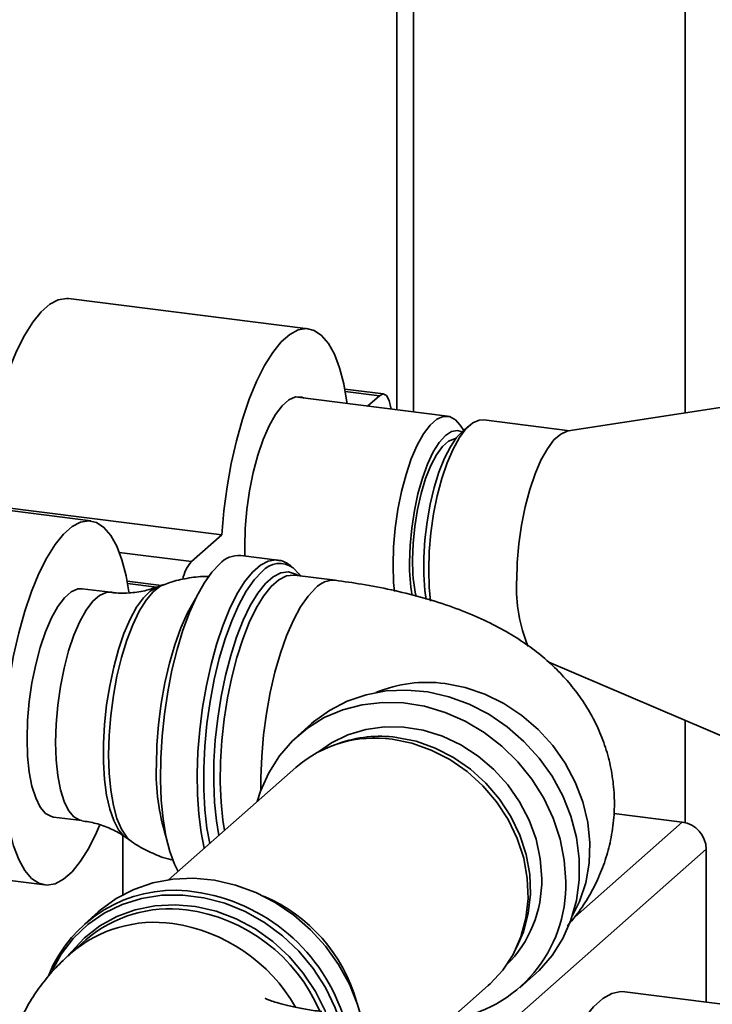
# Paper-space layout 'Blatt1' of a CAD drawing. Units: millimetres. Extents: x 0 to 5940, y 0 to 4200.
# Drawn here: x 4678 to 4745, y 1475 to 1571 of the extents above; entities that cross this region are included whole.
import ezdxf

# ---------------------------------------------------------------- set-up
doc = ezdxf.new("R2010")
doc.units = ezdxf.units.MM
doc.header["$LTSCALE"] = 10

psp = doc.layouts.new('Blatt1')

# ---------------------------------------------------------------- linework, layer by layer
at = {"color": 7, "linetype": 'Continuous', "lineweight": 35}
for p, q in [((4714.53, 1902.64), (4714.53, 1533.16)), ((4716.146, 1532.956), (4716.146, 1900.233)), ((4742.649, 1532.845), (4742.649, 1879.074)), ((4705.907, 1541.05), (4682.522, 1543.996)), ((4713.244, 1534.696), (4709.463, 1535.173)), ((4712.828, 1534.532), (4709.505, 1534.951)), ((4712.828, 1534.532), (4711.68, 1533.519)), ((4719.484, 1532.536), (4704.612, 1534.41)), ((4747.811, 1533.637), (4731.22, 1531.091)), ((4721.05, 1531.137), (4720.695, 1531.659)), ((4721.601, 1531.624), (4720.822, 1530.936)), ((4731.401, 1531.118), (4723.002, 1532.177)), ((4684.694, 1522.342), (4661.308, 1525.288)), ((4697.464, 1520.982), (4674.078, 1523.928)), ((4697.464, 1520.982), (4694.517, 1518.384)), ((4694.517, 1518.384), (4687.48, 1519.27)), ((4702.889, 1518.516), (4699.314, 1518.967)), ((4691.585, 1516.044), (4688.25, 1516.464)), ((4708.512, 1516.548), (4704.548, 1517.047)), ((4704.741, 1517.106), (4704.898, 1517.003)), ((4686.628, 1515.379), (4683.86, 1515.727)), ((4691.105, 1515.888), (4688.291, 1516.242)), ((4691.802, 1516.125), (4691.162, 1515.887)), ((4729.334, 1508.565), (4758.223, 1496.249)), ((4742.649, 1492.948), (4742.649, 1502.888)), ((4706.23, 1502.592), (4704.878, 1501.401)), ((4708.852, 1500.653), (4708.32, 1500.462)), ((4704.705, 1498.331), (4692.284, 1487.377)), ((4681.058, 1493.486), (4683.826, 1493.138)), ((4742.355, 1493.004), (4735.688, 1493.844)), ((4731.9, 1483.784), (4742.355, 1493.004)), ((4687.813, 1491.705), (4687.813, 1485.911)), ((4688.092, 1491.521), (4688.653, 1491.131)), ((4656.84, 1489.818), (4680.225, 1486.872)), ((4723.386, 1471.561), (4744.693, 1490.353)), ((4744.693, 1475.47), (4744.693, 1490.353)), ((4685.433, 1484.251), (4684.082, 1483.06)), ((4684.223, 1481.517), (4682.724, 1480.196)), ((4726.012, 1480.402), (4726.268, 1480.905)), ((4726.513, 1476.869), (4727.864, 1478.061)), ((4718.74, 1472.931), (4723.446, 1477.081)), ((4760.138, 1473.524), (4736.752, 1476.471))]:
    psp.add_line(p, q, dxfattribs=at)
at = {"color": 7, "linetype": 'Continuous', "lineweight": 35, "flags": 128}
for points in [[(4682.522, 1543.996), (4682.331, 1544.011), (4681.528, 1543.88), (4680.703, 1543.444), (4679.871, 1542.711), (4679.047, 1541.692), (4678.243, 1540.406), (4677.476, 1538.874), (4676.756, 1537.125), (4676.099, 1535.187), (4675.513, 1533.094), (4675.011, 1530.883), (4674.6, 1528.591), (4674.287, 1526.26), (4674.078, 1523.928)], [(4709.69, 1533.77), (4709.673, 1533.897), (4709.36, 1535.677), (4708.949, 1537.243), (4708.447, 1538.568), (4707.861, 1539.628), (4707.203, 1540.406), (4706.484, 1540.888), (4705.717, 1541.065), (4704.913, 1540.934), (4704.089, 1540.498), (4703.257, 1539.764), (4702.432, 1538.746), (4701.629, 1537.459), (4700.861, 1535.928), (4700.142, 1534.178), (4699.484, 1532.24), (4698.899, 1530.148), (4698.396, 1527.936), (4697.985, 1525.645), (4697.672, 1523.314), (4697.464, 1520.982)], [(4713.963, 1533.231), (4713.949, 1533.349), (4713.781, 1534.077), (4713.52, 1534.543), (4713.192, 1534.699), (4712.828, 1534.532)], [(4705.514, 1534.296), (4705.264, 1534.396), (4704.645, 1534.417), (4704, 1534.135), (4703.345, 1533.558), (4702.7, 1532.701), (4702.081, 1531.588), (4701.505, 1530.25), (4700.989, 1528.723), (4700.545, 1527.048), (4700.187, 1525.271), (4699.925, 1523.441), (4699.764, 1521.607), (4699.71, 1519.82), (4699.725, 1518.915)], [(4714.16, 1518.029), (4714.214, 1519.803), (4714.373, 1521.623), (4714.634, 1523.44), (4714.99, 1525.203), (4715.43, 1526.866), (4715.942, 1528.382), (4716.514, 1529.71), (4717.128, 1530.814), (4717.769, 1531.665), (4718.418, 1532.238), (4719.059, 1532.517), (4719.674, 1532.497), (4720.245, 1532.176), (4720.695, 1531.659)], [(4723.002, 1532.177), (4722.574, 1532.158), (4721.929, 1531.876), (4721.274, 1531.299), (4720.629, 1530.442), (4720.01, 1529.33), (4719.434, 1527.991), (4718.917, 1526.464), (4718.474, 1524.789), (4718.116, 1523.012), (4717.853, 1521.182), (4717.693, 1519.348), (4717.639, 1517.561), (4717.693, 1515.87), (4717.824, 1514.528)], [(4715.771, 1518.272), (4715.825, 1519.935), (4715.982, 1521.642), (4716.239, 1523.339), (4716.588, 1524.977), (4717.019, 1526.504), (4717.517, 1527.874), (4718.069, 1529.046), (4718.657, 1529.985), (4719.263, 1530.661), (4719.869, 1531.054), (4720.457, 1531.153), (4720.909, 1531.013)], [(4717.391, 1514.665), (4717.272, 1515.559), (4717.167, 1517.102), (4717.167, 1518.761), (4717.272, 1520.489), (4717.479, 1522.236), (4717.783, 1523.952), (4718.174, 1525.587), (4718.641, 1527.095), (4719.17, 1528.432), (4719.748, 1529.56), (4720.356, 1530.446), (4720.822, 1530.936)], [(4726.213, 1516.481), (4726.267, 1518.268), (4726.428, 1520.102), (4726.691, 1521.932), (4727.049, 1523.709), (4727.492, 1525.384), (4728.009, 1526.911), (4728.584, 1528.249), (4729.203, 1529.362), (4729.849, 1530.219), (4730.503, 1530.796), (4731.149, 1531.078), (4731.22, 1531.091)], [(4716.066, 1518.532), (4716.121, 1520.146), (4716.282, 1521.801), (4716.545, 1523.441), (4716.9, 1525.01), (4717.336, 1526.455), (4717.838, 1527.725), (4718.388, 1528.778), (4718.968, 1529.579), (4719.558, 1530.099), (4720.138, 1530.322), (4720.263, 1530.329)], [(4688.427, 1515.416), (4688.147, 1516.969), (4687.736, 1518.535), (4687.233, 1519.86), (4686.648, 1520.92), (4685.99, 1521.698), (4685.271, 1522.179), (4684.503, 1522.356), (4683.7, 1522.226), (4682.875, 1521.79), (4682.043, 1521.056), (4681.219, 1520.037), (4680.415, 1518.751), (4679.648, 1517.22), (4678.929, 1515.47), (4678.271, 1513.532), (4677.685, 1511.439), (4677.183, 1509.228), (4676.772, 1506.937), (4676.459, 1504.605), (4676.25, 1502.274)], [(4695.765, 1490.446), (4695.449, 1491.99), (4695.22, 1493.756), (4695.092, 1495.673), (4695.066, 1497.709), (4695.143, 1499.827), (4695.322, 1501.988), (4695.6, 1504.155), (4695.971, 1506.289), (4696.429, 1508.351), (4696.966, 1510.305), (4697.572, 1512.116), (4698.237, 1513.752), (4698.948, 1515.183), (4699.693, 1516.385), (4700.459, 1517.334), (4701.231, 1518.015), (4701.997, 1518.416), (4702.741, 1518.529), (4702.847, 1518.521)], [(4693.206, 1488.19), (4692.855, 1488.892), (4692.396, 1490.146), (4692.025, 1491.625), (4691.748, 1493.302), (4691.569, 1495.148), (4691.491, 1497.129), (4691.517, 1499.21), (4691.646, 1501.355), (4691.874, 1503.524), (4692.2, 1505.679), (4692.615, 1507.782), (4693.114, 1509.794), (4693.687, 1511.681), (4694.323, 1513.408), (4695.013, 1514.945), (4695.743, 1516.265), (4696.499, 1517.342), (4697.27, 1518.16)], [(4701.396, 1517.41), (4700.62, 1516.584), (4699.859, 1515.491), (4699.127, 1514.151), (4698.437, 1512.589), (4697.801, 1510.833), (4697.233, 1508.917), (4696.743, 1506.876), (4696.339, 1504.749), (4696.029, 1502.574), (4695.819, 1500.393), (4695.713, 1498.246), (4695.713, 1496.173), (4695.819, 1494.213), (4696.029, 1492.401), (4696.304, 1490.922)], [(4697.186, 1491.7), (4696.948, 1493.108), (4696.765, 1494.905), (4696.686, 1496.843), (4696.712, 1498.884), (4696.843, 1500.988), (4697.077, 1503.115), (4697.409, 1505.222), (4697.833, 1507.269), (4698.339, 1509.216), (4698.919, 1511.025), (4699.561, 1512.661), (4700.253, 1514.092), (4700.98, 1515.29), (4701.73, 1516.233), (4702.487, 1516.9), (4703.237, 1517.28), (4703.965, 1517.366), (4704.656, 1517.155), (4704.741, 1517.106)], [(4705.163, 1516.935), (4704.991, 1517.173), (4704.432, 1517.75)], [(4714.292, 1515.454), (4714.214, 1516.35), (4714.16, 1518.029)], [(4704.548, 1517.047), (4704.486, 1517.054), (4703.77, 1516.97), (4703.032, 1516.596), (4702.287, 1515.939), (4701.55, 1515.012), (4700.833, 1513.833), (4700.153, 1512.424), (4699.521, 1510.814), (4698.95, 1509.034), (4698.452, 1507.118), (4698.035, 1505.103), (4697.709, 1503.03), (4697.478, 1500.937), (4697.349, 1498.866), (4697.323, 1496.858), (4697.401, 1494.951), (4697.581, 1493.182), (4697.739, 1492.188)], [(4683.86, 1515.727), (4683.432, 1515.709), (4682.787, 1515.427), (4682.132, 1514.849), (4681.487, 1513.993), (4680.868, 1512.88), (4680.292, 1511.542), (4679.775, 1510.014), (4679.332, 1508.339), (4678.974, 1506.563), (4678.711, 1504.732), (4678.551, 1502.899), (4678.497, 1501.112), (4678.551, 1499.42), (4678.711, 1497.87), (4678.974, 1496.504), (4679.332, 1495.358), (4679.775, 1494.465), (4680.292, 1493.849), (4680.868, 1493.526), (4681.058, 1493.486)], [(4683.824, 1493.138), (4683.635, 1493.177), (4683.059, 1493.5), (4682.543, 1494.117), (4682.099, 1495.01), (4681.741, 1496.155), (4681.479, 1497.521), (4681.318, 1499.072), (4681.264, 1500.763), (4681.318, 1502.55), (4681.479, 1504.384), (4681.741, 1506.214), (4682.099, 1507.991), (4682.543, 1509.666), (4683.059, 1511.193), (4683.635, 1512.532), (4684.254, 1513.644), (4684.899, 1514.501), (4685.554, 1515.078), (4686.199, 1515.36), (4686.629, 1515.378)], [(4691.162, 1515.887), (4690.504, 1515.506), (4689.83, 1514.843), (4689.167, 1513.916), (4688.532, 1512.748), (4687.94, 1511.366), (4687.403, 1509.802), (4686.935, 1508.093), (4686.547, 1506.279), (4686.248, 1504.403), (4686.044, 1502.508), (4685.941, 1500.639), (4685.941, 1498.84), (4686.044, 1497.153), (4686.248, 1495.617), (4686.547, 1494.268), (4686.935, 1493.139), (4687.403, 1492.255), (4687.94, 1491.638), (4688.092, 1491.521)], [(4686.433, 1499.55), (4686.486, 1501.437), (4686.644, 1503.373), (4686.902, 1505.313), (4687.256, 1507.211), (4687.696, 1509.023), (4688.213, 1510.707), (4688.794, 1512.222), (4689.425, 1513.534), (4690.093, 1514.611), (4690.78, 1515.429), (4691.472, 1515.969), (4691.795, 1516.122)], [(4701.291, 1496.141), (4701.287, 1497.353), (4701.365, 1499.397), (4701.545, 1501.484), (4701.825, 1503.572), (4702.197, 1505.621), (4702.656, 1507.591), (4703.192, 1509.444), (4703.794, 1511.143), (4704.452, 1512.656), (4705.152, 1513.953), (4705.881, 1515.009), (4706.624, 1515.803)], [(4694.944, 1514.806), (4694.806, 1514.594), (4694.12, 1513.365), (4693.476, 1511.913), (4692.886, 1510.268), (4692.365, 1508.467), (4691.922, 1506.546), (4691.567, 1504.548), (4691.308, 1502.514), (4691.15, 1500.489), (4691.098, 1498.515)], [(4727.864, 1478.061), (4728.393, 1478.554), (4729.659, 1480.011), (4730.7, 1481.652), (4731.498, 1483.448), (4732.038, 1485.367), (4732.311, 1487.374), (4732.311, 1489.433), (4732.038, 1491.509), (4731.498, 1493.564), (4730.7, 1495.56), (4729.659, 1497.464), (4728.393, 1499.24), (4726.924, 1500.857), (4725.278, 1502.286), (4723.486, 1503.502), (4721.579, 1504.482), (4719.591, 1505.21), (4717.558, 1505.672), (4715.516, 1505.861), (4713.5, 1505.772), (4711.549, 1505.408), (4709.695, 1504.774), (4707.972, 1503.883), (4706.412, 1502.75), (4706.23, 1502.592)], [(4719.231, 1506.493), (4721.198, 1506.107), (4723.126, 1505.451), (4724.978, 1504.538), (4726.718, 1503.386), (4728.313, 1502.018), (4729.731, 1500.459), (4730.944, 1498.74), (4731.93, 1496.896), (4732.668, 1494.961), (4733.145, 1492.973), (4733.351, 1490.971), (4733.283, 1488.994), (4732.94, 1487.081), (4732.331, 1485.268), (4731.653, 1483.904)], [(4700.921, 1494.994), (4701.244, 1496.013), (4702.042, 1497.809), (4703.083, 1499.45), (4704.35, 1500.907), (4705.819, 1502.154), (4707.464, 1503.169), (4709.256, 1503.933), (4711.163, 1504.433), (4713.151, 1504.66), (4715.185, 1504.61), (4717.227, 1504.283), (4719.242, 1503.687), (4721.194, 1502.831), (4723.048, 1501.73), (4724.77, 1500.405), (4726.331, 1498.879), (4727.702, 1497.178), (4728.858, 1495.334), (4729.78, 1493.38), (4730.45, 1491.35), (4730.857, 1489.28), (4730.994, 1487.208)], [(4706.911, 1499.845), (4708.155, 1500.708), (4709.77, 1501.498), (4711.511, 1502.024), (4713.342, 1502.276), (4715.222, 1502.248), (4717.113, 1501.94), (4718.974, 1501.359), (4720.764, 1500.518), (4722.447, 1499.434), (4723.985, 1498.131), (4725.348, 1496.635), (4726.504, 1494.98), (4727.43, 1493.201), (4728.106, 1491.335), (4728.517, 1489.421), (4728.655, 1487.502)], [(4723.446, 1477.081), (4723.615, 1477.234), (4724.853, 1478.576), (4725.861, 1480.114), (4726.617, 1481.813), (4727.107, 1483.638), (4727.318, 1485.55), (4727.247, 1487.507), (4726.896, 1489.469), (4726.271, 1491.393), (4725.387, 1493.239), (4724.261, 1494.966), (4722.918, 1496.539), (4721.387, 1497.924), (4719.7, 1499.091), (4717.893, 1500.015), (4716.005, 1500.677), (4714.075, 1501.062)], [(4714.517, 1501.244), (4716.417, 1500.865), (4718.276, 1500.213), (4720.054, 1499.303), (4721.715, 1498.155), (4723.223, 1496.792), (4724.545, 1495.243), (4725.653, 1493.542), (4726.524, 1491.725), (4727.139, 1489.831), (4727.484, 1487.9), (4727.554, 1485.973), (4727.346, 1484.091), (4726.864, 1482.295), (4726.268, 1480.905)], [(4688.644, 1491.138), (4688.213, 1491.533), (4687.696, 1492.305), (4687.256, 1493.341), (4686.902, 1494.615), (4686.644, 1496.099), (4686.486, 1497.757), (4686.433, 1499.55)], [(4676.25, 1495.988), (4676.459, 1494.025), (4676.772, 1492.244), (4677.183, 1490.678), (4677.685, 1489.354), (4678.271, 1488.293), (4678.929, 1487.516), (4679.648, 1487.034), (4680.415, 1486.857), (4681.219, 1486.988), (4682.043, 1487.424), (4682.875, 1488.157), (4683.7, 1489.176), (4684.503, 1490.462), (4685.271, 1491.994), (4685.558, 1492.651)], [(4710.962, 1474.36), (4710.702, 1475.223), (4709.904, 1477.22), (4708.863, 1479.123), (4707.596, 1480.899), (4706.127, 1482.516), (4704.482, 1483.945), (4702.69, 1485.161), (4700.783, 1486.141), (4698.795, 1486.869), (4696.761, 1487.332), (4694.719, 1487.52), (4692.704, 1487.431), (4690.752, 1487.067), (4688.898, 1486.434), (4687.176, 1485.542), (4685.615, 1484.409), (4685.433, 1484.251)], [(4708.734, 1474.352), (4708.513, 1474.92), (4707.567, 1476.88), (4706.381, 1478.723), (4704.977, 1480.415), (4703.381, 1481.924), (4701.624, 1483.223), (4699.737, 1484.286), (4697.757, 1485.095), (4695.719, 1485.634), (4693.662, 1485.893), (4691.625, 1485.868), (4689.644, 1485.558), (4687.758, 1484.97), (4686, 1484.114), (4684.405, 1483.007), (4683.001, 1481.669), (4681.815, 1480.124), (4680.932, 1478.539)], [(4682.491, 1479.926), (4682.806, 1480.342), (4684.094, 1481.726), (4685.582, 1482.889), (4687.243, 1483.809), (4689.043, 1484.467), (4690.948, 1484.851), (4692.921, 1484.953), (4694.923, 1484.771), (4696.915, 1484.309), (4698.858, 1483.576), (4700.715, 1482.586), (4702.45, 1481.358), (4704.028, 1479.916), (4705.42, 1478.289), (4706.597, 1476.507), (4707.537, 1474.606), (4707.582, 1474.497)], [(4736.752, 1476.471), (4736.372, 1476.487), (4735.502, 1476.3), (4734.612, 1475.807), (4733.715, 1475.017), (4732.826, 1473.94), (4731.956, 1472.593), (4731.119, 1470.996), (4730.328, 1469.172), (4729.595, 1467.151), (4728.93, 1464.961), (4728.343, 1462.635), (4727.844, 1460.209), (4727.439, 1457.718), (4727.136, 1455.201), (4726.938, 1452.695)]]:
    psp.add_lwpolyline(points, dxfattribs=at)
at = {"color": 7, "linetype": 'Continuous', "lineweight": 35}
for centre, radius, start, end in [((4697.542, 1515.813), 3.97, 139.64402, 167.95654), ((4699.159, 1516.368), 2.604, 86.57965, 136.50674), ((4703.096, 1515.953), 2.239, 53.3681, 139.41799), ((4734.341, 1518.074), 18.571, 179.39116, 189.31599), ((4731.937, 1518.285), 15.873, 179.11114, 192.06856), ((4708.361, 1514.166), 2.386, 86.3918, 136.71461), ((4740.748, 1515.747), 14.554, 177.10822, 202.75922), ((4717.487, 1493.54), 13.07, 82.33141, 112.42953), ((4712.391, 1489.403), 11.78, 81.77791, 130.72489), ((4712.906, 1489.239), 12.113, 82.35535, 109.55181), ((4711.615, 1497.772), 20.531, 177.9255, 197.40732), ((4741.963, 1490.302), 2.73, 1.05871, 81.76054), ((4717.102, 1487.3), 11.555, 314.65872, 1.003), ((4717.76, 1486.845), 13.238, 278.25659, 1.5715), ((4692.842, 1473.162), 13.191, 84.35692, 158.08694), ((4692.353, 1468.508), 17.871, 18.86107, 84.26331), ((4695.398, 1471.234), 15.795, 15.71257, 67.10667), ((4692.401, 1472.037), 12.52, 82.70023, 130.78125), ((4691.847, 1468.088), 16.507, 23.21213, 82.53507), ((4690.924, 1470.66), 12.577, 81.8134, 130.72287), ((4690.34, 1466.789), 16.491, 29.76194, 81.72027)]:
    psp.add_arc(centre, radius, start, end, dxfattribs=at)
for points, knots in [([(4704.275, 1517.886), (4704.114, 1518.009), (4703.74, 1518.296), (4703.229, 1518.5), (4702.898, 1518.498), (4702.827, 1518.498)], [0, 0, 0, 0, 0.373416, 0.86768, 1, 1, 1, 1]), ([(4696.224, 1516.901), (4696.091, 1516.908), (4695.372, 1516.946), (4694.09, 1516.759), (4692.729, 1516.476), (4691.988, 1516.174), (4691.772, 1516.086)], [0, 0, 0, 0, 0.0880234, 0.4736239, 0.8469482, 1, 1, 1, 1]), ([(4731.148, 1482.895), (4731.433, 1483.221), (4732.162, 1484.051), (4733.16, 1485.554), (4734.126, 1487.357), (4734.876, 1489.257), (4735.422, 1491.288), (4735.726, 1493.42), (4735.761, 1495.605), (4735.532, 1497.733), (4735.059, 1499.776), (4734.364, 1501.717), (4733.466, 1503.542), (4732.386, 1505.244), (4731.135, 1506.821), (4729.723, 1508.276), (4728.144, 1509.62), (4726.378, 1510.866), (4724.389, 1512.028), (4722.135, 1513.109), (4719.611, 1514.089), (4716.881, 1514.938), (4714.036, 1515.634), (4711.252, 1516.172), (4709.385, 1516.428), (4708.512, 1516.548)], [0, 0, 0, 0, 0.025704, 0.065546, 0.10468, 0.143352, 0.181735, 0.223569, 0.264452, 0.304486, 0.343854, 0.382782, 0.421521, 0.460358, 0.49965, 0.539864, 0.581624, 0.625761, 0.6733, 0.725204, 0.781476, 0.839826, 0.896804, 0.95178, 1, 1, 1, 1]), ([(4691.106, 1515.888), (4690.792, 1515.775), (4690.026, 1515.499), (4688.603, 1515.303), (4687.393, 1515.257), (4686.743, 1515.379), (4686.633, 1515.4)], [0, 0, 0, 0, 0.238015, 0.580713, 0.928971, 1, 1, 1, 1]), ([(4683.823, 1493.123), (4684.288, 1493.051), (4685.266, 1492.901), (4686.617, 1492.382), (4687.571, 1491.897), (4687.971, 1491.593), (4688.039, 1491.541)], [0, 0, 0, 0, 0.296789, 0.624565, 0.935629, 1, 1, 1, 1]), ([(4688.598, 1491.177), (4688.626, 1491.156), (4689.099, 1490.776), (4690.151, 1490.218), (4691.508, 1489.593), (4692.401, 1489.373), (4692.735, 1489.291)], [0, 0, 0, 0, 0.022841, 0.3981559, 0.7749682, 1, 1, 1, 1]), ([(4682.724, 1480.196), (4682.24, 1479.746), (4681.26, 1478.835), (4679.944, 1477.271), (4678.782, 1475.571), (4677.821, 1473.763), (4677.07, 1471.864), (4676.524, 1469.833), (4676.22, 1467.701), (4676.185, 1465.515), (4676.414, 1463.388), (4676.887, 1461.345), (4677.582, 1459.404), (4678.48, 1457.579), (4679.56, 1455.877), (4680.811, 1454.3), (4682.223, 1452.845), (4683.802, 1451.501), (4685.568, 1450.254), (4687.557, 1449.092), (4689.811, 1448.012), (4692.335, 1447.032), (4695.065, 1446.183), (4697.91, 1445.487), (4700.694, 1444.949), (4702.561, 1444.693), (4703.434, 1444.573)], [0, 0, 0, 0, 0.0378066, 0.0765971, 0.114358, 0.1514477, 0.1880994, 0.2244782, 0.2641266, 0.3028739, 0.3408172, 0.3781286, 0.4150232, 0.4517381, 0.4885464, 0.5257863, 0.5638994, 0.6034782, 0.64531, 0.6903659, 0.7395586, 0.7928904, 0.8481926, 0.9021944, 0.9542985, 1, 1, 1, 1]), ([(4707.21, 1474.544), (4706.931, 1474.581), (4706.139, 1474.686), (4704.95, 1474.892), (4703.747, 1475.155), (4702.832, 1475.404), (4702.196, 1475.616), (4701.836, 1475.756), (4701.687, 1475.83), (4701.718, 1475.813), (4701.723, 1475.81)], [0, 0, 0, 0, 0.092744, 0.263549, 0.429222, 0.588107, 0.723681, 0.852799, 0.977328, 1, 1, 1, 1])]:
    psp.add_open_spline(points, degree=3, knots=knots, dxfattribs=at)

doc.saveas('drawing.dxf')
